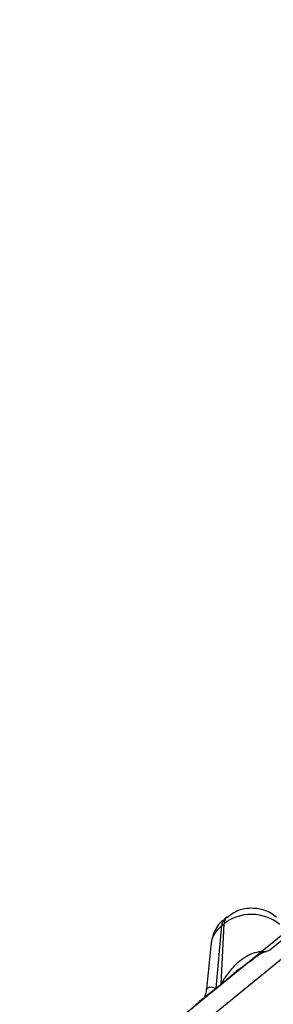
# Model space of a CAD drawing. Units: millimetres. Extents: x 17 to 584, y 10 to 410.
# Drawn here: x 489 to 491, y 266 to 273 of the extents above; entities that cross this region are included whole.
import ezdxf

# ---------------------------------------------------------------- set-up
doc = ezdxf.new("R2010")
doc.units = ezdxf.units.MM
doc.linetypes.add('SLD-Solid', pattern=[0])

msp = doc.modelspace()

# ---------------------------------------------------------------- linework, layer by layer
at = {"color": 7, "linetype": 'SLD-Solid', "lineweight": 25}
for p, q in [((498.2079, 272.6285), (488.8285, 264.9698)), ((493.1448, 268.4567), (490.5252, 266.3177)), ((490.1615, 266.0613), (490.1991, 266.4855)), ((490.1955, 266.089), (490.2143, 266.4979)), ((490.1991, 266.4855), (490.2143, 266.4979)), ((490.2339, 266.5426), (490.2187, 266.5302)), ((490.1241, 266.3472), (490.0958, 266.0542)), ((490.1953, 266.0868), (490.1613, 266.059)), ((490.1615, 266.0613), (490.1955, 266.089))]:
    msp.add_line(p, q, dxfattribs=at)
at = {"color": 8, "linetype": 'SLD-Solid', "lineweight": 25}
msp.add_line((488.8479, 264.8268), (498.2079, 272.4697), dxfattribs=at)
at = {"color": 8, "linetype": 'SLD-Solid', "lineweight": 25, "flags": 128}
msp.add_lwpolyline([(490.0958, 266.0542), (490.0964, 266.0584), (490.1173, 266.0699), (490.1364, 266.0668), (490.1492, 266.0628), (490.1567, 266.061), (490.1597, 266.0607), (490.1607, 266.0609), (490.1612, 266.0611), (490.1613, 266.0612), (490.1615, 266.0613), (490.1615, 266.0613)], dxfattribs=at)
at = {"color": 7, "linetype": 'SLD-Solid', "lineweight": 25}
for centre, radius, start, end in [((490.2569, 266.4868), 0.0578, 131.29343, 181.29814), ((490.091, 266.0961), 0.1047, 354.91175, 356.1299), ((490.057, 266.0683), 0.1047, 354.91175, 356.1299)]:
    msp.add_arc(centre, radius, start, end, dxfattribs=at)
at = {"color": 8, "linetype": 'SLD-Solid', "lineweight": 25}
msp.add_arc((490.2721, 266.4992), 0.0578, 131.30348, 181.28809, dxfattribs=at)
at = {"color": 7, "linetype": 'SLD-Solid', "lineweight": 25}
for points, knots in [([(490.5911, 266.4927), (490.5418, 266.535), (490.4725, 266.5602), (490.333, 266.5621), (490.2637, 266.5388), (490.2143, 266.4979)], [0, 0, 0, 0, 0.5, 0.5, 1, 1, 1, 1]), ([(490.571, 266.5428), (490.555, 266.5507), (490.5293, 266.5748), (490.4684, 266.5969), (490.3914, 266.6074), (490.3035, 266.591), (490.2571, 266.5563), (490.2358, 266.5405)], [0, 0, 0, 0, 0.143276, 0.288265, 0.525244, 0.782769, 1, 1, 1, 1]), ([(490.2187, 266.5302), (490.215, 266.5247), (490.1808, 266.5039), (490.1401, 266.4402), (490.1293, 266.3771), (490.1241, 266.3472)], [0, 0, 0, 0, 0.09015, 0.567738, 1, 1, 1, 1]), ([(490.5252, 266.3177), (490.5085, 266.3121), (490.4601, 266.2981), (490.4223, 266.2666), (490.3978, 266.2461)], [0, 0, 0, 0, 0.350161, 1, 1, 1, 1]), ([(490.1613, 266.059), (490.1591, 266.0573), (490.1157, 266.0228), (490.0537, 265.9794), (490.0086, 265.933), (489.9966, 265.9206)], [0, 0, 0, 0, 0.037071, 0.742592, 1, 1, 1, 1]), ([(490.0958, 266.0542), (490.0933, 266.0373), (490.0893, 266.0104), (490.0728, 265.9885), (490.0677, 265.9817)], [0, 0, 0, 0, 0.688052, 1, 1, 1, 1])]:
    msp.add_open_spline(points, degree=3, knots=knots, dxfattribs=at)
at = {"color": 8, "linetype": 'SLD-Solid', "lineweight": 25}
for points, knots in [([(490.1991, 266.4855), (490.1764, 266.4634), (490.1352, 266.4232), (490.128, 266.3704), (490.1241, 266.3472)], [0, 0, 0, 0, 0.5507529, 1, 1, 1, 1]), ([(490.1955, 266.089), (490.1955, 266.089), (490.1957, 266.0892), (490.1961, 266.0898), (490.1974, 266.0917), (490.2016, 266.0985), (490.2054, 266.1048), (490.2088, 266.1105), (490.2107, 266.1135), (490.2287, 266.1429), (490.2723, 266.2034), (490.3521, 266.2773), (490.442, 266.3131), (490.4906, 266.3102), (490.5032, 266.3095)], [0, 0, 0, 0, 0.000287, 0.001612, 0.004681, 0.015535, 0.056456, 0.057189, 0.063663, 0.082247, 0.306883, 0.612302, 0.89964, 1, 1, 1, 1]), ([(490.3978, 266.2461), (490.3742, 266.2305), (490.3222, 266.1959), (490.2646, 266.1454), (490.2225, 266.11), (490.2035, 266.0937), (490.1975, 266.0886), (490.1953, 266.0868)], [0, 0, 0, 0, 0.318274, 0.7027729, 0.905456, 0.9662435, 1, 1, 1, 1])]:
    msp.add_open_spline(points, degree=3, knots=knots, dxfattribs=at)

doc.saveas('drawing.dxf')
